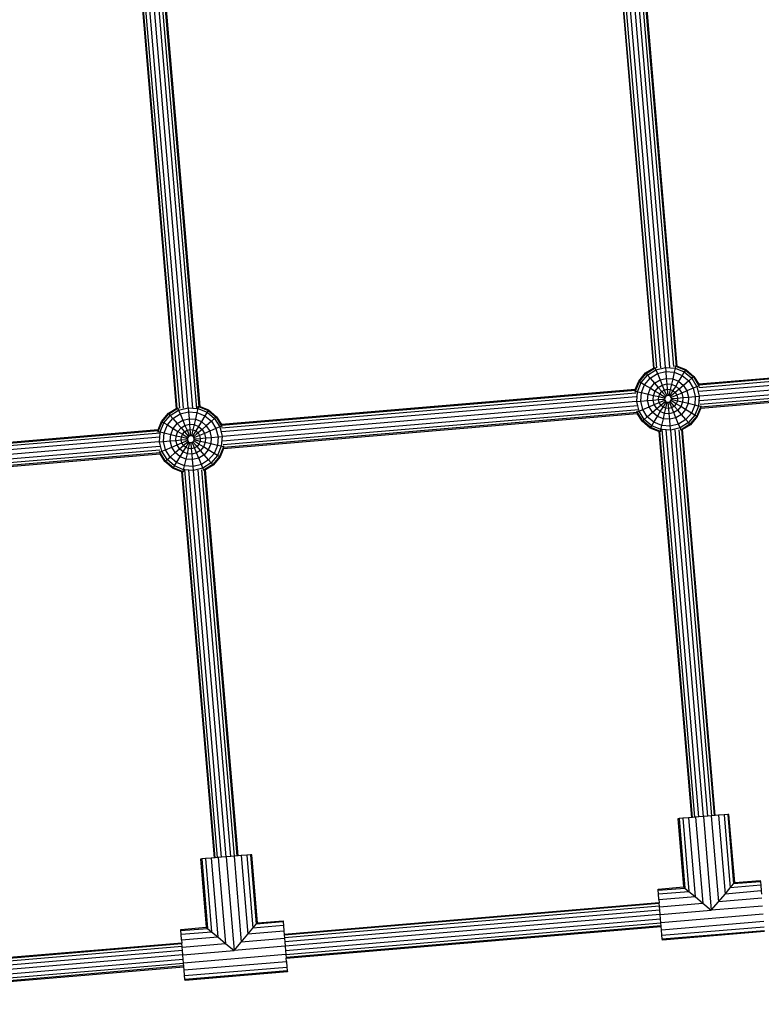
# Model space of a CAD drawing. Units: millimetres. Extents: x -4534 to 428688, y -3372 to 5967.
# Drawn here: x -1506 to -1072, y 1709 to 2284 of the extents above; entities that cross this region are included whole.
import ezdxf

# ---------------------------------------------------------------- set-up
doc = ezdxf.new("R2010")
doc.units = ezdxf.units.MM

# ---------------------------------------------------------------- blocks, each defined once
blk = doc.blocks.new('WP-K42')
for p, q in [((-1157.66, 2342.31), (-1135.5, 2080.45)), ((-1134.97, 2080.47), (-1157.13, 2342.38)), ((-1133.45, 2080.54), (-1155.71, 2343.53)), ((-1131.18, 2080.61), (-1153.42, 2343.36)), ((-1128.52, 2081.09), (-1150.69, 2342.85)), ((-1125.84, 2081.06), (-1148.04, 2343.33)), ((-1123.58, 2081.37), (-1145.76, 2343.4)), ((-1122.08, 2081.56), (-1144.25, 2343.47)), ((-1121.55, 2081.63), (-1143.71, 2343.49)), ((-1412.43, 2056.99), (-1434.67, 2319.97)), ((-1410.16, 2057.06), (-1432.38, 2319.81)), ((-1407.53, 2057.54), (-1429.65, 2319.3)), ((-1404.78, 2057.02), (-1427, 2319.78)), ((-1402.49, 2056.86), (-1424.73, 2319.85)), ((-1401.06, 2058), (-1423.21, 2319.92)), ((-1400.53, 2058.07), (-1422.68, 2319.94)), ((-1436.63, 2318.76), (-1414.48, 2056.91)), ((-1413.95, 2056.93), (-1436.1, 2318.83)), ((-847.14, 2093.15), (-1109.01, 2071.04)), ((-847.07, 2092.62), (-1108.99, 2070.51)), ((-846.88, 2091.12), (-1108.92, 2068.99)), ((-846.58, 2088.86), (-1108.85, 2066.72)), ((-845.64, 2083.56), (-1108.4, 2061.38)), ((-846.61, 2086.17), (-1108.37, 2064.07)), ((-1144.07, 2072.86), (-1140.03, 2077.64)), ((-1140.03, 2077.64), (-1135.5, 2080.45)), ((-1140.03, 2077.64), (-1139.77, 2077.33)), ((-1139.77, 2077.33), (-1134.56, 2080.57)), ((-1138.95, 2076.38), (-1134.07, 2079.41)), ((-1134.59, 2080.64), (-1134.56, 2080.57)), ((-1134.56, 2080.57), (-1134.1, 2080.68)), ((-1134.56, 2080.57), (-1134.07, 2079.41)), ((-1134.07, 2079.41), (-1128.5, 2080.78)), ((-1134.07, 2079.41), (-1133.16, 2077.25)), ((-1133.16, 2077.25), (-1128.3, 2078.45)), ((-1128.52, 2081.09), (-1128.5, 2080.78)), ((-1128.5, 2080.78), (-1128.3, 2078.45)), ((-1128.5, 2080.78), (-1122.77, 2080.36)), ((-1128.3, 2078.45), (-1127.96, 2074.46)), ((-1128.3, 2078.45), (-1123.31, 2078.08)), ((-1123.31, 2078.08), (-1124.22, 2074.19)), ((-1122.77, 2080.36), (-1123.31, 2078.08)), ((-1123.31, 2078.08), (-1118.67, 2076.19)), ((-1122.97, 2081.62), (-1122.49, 2081.59)), ((-1122.49, 2081.59), (-1122.77, 2080.36)), ((-1122.77, 2080.36), (-1117.46, 2078.2)), ((-1122.47, 2081.66), (-1122.49, 2081.59)), ((-1122.49, 2081.59), (-1116.8, 2079.27)), ((-1121.55, 2081.63), (-1116.6, 2079.62)), ((-1117.46, 2078.2), (-1118.67, 2076.19)), ((-1116.8, 2079.27), (-1117.46, 2078.2)), ((-1117.46, 2078.2), (-1113.08, 2074.5)), ((-1116.6, 2079.62), (-1116.8, 2079.27)), ((-1116.8, 2079.27), (-1112.12, 2075.32)), ((-1116.6, 2079.62), (-1111.82, 2075.58)), ((-845.09, 2081.33), (-1108.09, 2059.13)), ((-845.98, 2079.73), (-1107.9, 2057.62)), ((-1107.83, 2057.09), (-845.97, 2079.2)), ((-1146.08, 2067.91), (-1144.07, 2072.86)), ((-1146.04, 2066.97), (-1143.72, 2072.65)), ((-1144.81, 2066.68), (-1142.65, 2072)), ((-1144.07, 2072.86), (-1143.72, 2072.65)), ((-1143.72, 2072.65), (-1139.77, 2077.33)), ((-1143.72, 2072.65), (-1142.65, 2072)), ((-1142.65, 2072), (-1138.95, 2076.38)), ((-1142.65, 2072), (-1140.64, 2070.79)), ((-1140.64, 2070.79), (-1137.42, 2074.61)), ((-1139.77, 2077.33), (-1138.95, 2076.38)), ((-1138.95, 2076.38), (-1137.42, 2074.61)), ((-1137.42, 2074.61), (-1133.16, 2077.25)), ((-1137.42, 2074.61), (-1134.8, 2071.58)), ((-1134.8, 2071.58), (-1131.61, 2073.56)), ((-1133.16, 2077.25), (-1131.61, 2073.56)), ((-1131.61, 2073.56), (-1127.96, 2074.46)), ((-1131.61, 2073.56), (-1130.34, 2070.54)), ((-1127.96, 2074.46), (-1127.69, 2071.19)), ((-1127.96, 2074.46), (-1124.22, 2074.19)), ((-1124.22, 2074.19), (-1124.97, 2070.99)), ((-1124.22, 2074.19), (-1120.74, 2072.77)), ((-1120.74, 2072.77), (-1122.44, 2069.96)), ((-1118.67, 2076.19), (-1120.74, 2072.77)), ((-1120.74, 2072.77), (-1117.87, 2070.35)), ((-1118.67, 2076.19), (-1114.85, 2072.97)), ((-1114.85, 2072.97), (-1117.87, 2070.35)), ((-1113.08, 2074.5), (-1114.85, 2072.97)), ((-1114.85, 2072.97), (-1112.21, 2068.71)), ((-1112.12, 2075.32), (-1113.08, 2074.5)), ((-1113.08, 2074.5), (-1110.05, 2069.62)), ((-1111.82, 2075.58), (-1112.12, 2075.32)), ((-1112.12, 2075.32), (-1108.89, 2070.11)), ((-1111.82, 2075.58), (-1109.01, 2071.04)), ((-1146.08, 2067.91), (-1388.01, 2047.49)), ((-1146.01, 2067.39), (-1387.99, 2046.96)), ((-1145.82, 2065.88), (-1387.93, 2045.44)), ((-1146.11, 2066.99), (-1146.04, 2066.97)), ((-1146.07, 2066.49), (-1146.04, 2066.97)), ((-1146.04, 2066.97), (-1144.81, 2066.68)), ((-1145.23, 2060.96), (-1144.81, 2066.68)), ((-1144.81, 2066.68), (-1142.53, 2066.15)), ((-1142.9, 2061.16), (-1142.53, 2066.15)), ((-1142.53, 2066.15), (-1140.64, 2070.79)), ((-1142.53, 2066.15), (-1138.64, 2065.24)), ((-1140.64, 2070.79), (-1137.22, 2068.72)), ((-1138.64, 2065.24), (-1137.22, 2068.72)), ((-1137.22, 2068.72), (-1134.8, 2071.58)), ((-1137.22, 2068.72), (-1134.42, 2067.02)), ((-1135.44, 2064.49), (-1134.42, 2067.02)), ((-1134.8, 2071.58), (-1132.66, 2069.1)), ((-1134.42, 2067.02), (-1132.66, 2069.1)), ((-1134.42, 2067.02), (-1131.75, 2065.4)), ((-1132.66, 2069.1), (-1130.34, 2070.54)), ((-1132.66, 2069.1), (-1130.62, 2066.74)), ((-1131.75, 2065.4), (-1130.62, 2066.74)), ((-1130.62, 2066.74), (-1129.13, 2067.66)), ((-1130.62, 2066.74), (-1129.93, 2065.95)), ((-1130.34, 2070.54), (-1127.69, 2071.19)), ((-1130.34, 2070.54), (-1129.13, 2067.66)), ((-1129.93, 2065.95), (-1129.95, 2066.19)), ((-1129.93, 2065.95), (-1128.27, 2064.02)), ((-1129.13, 2067.66), (-1127.43, 2068.08)), ((-1129.13, 2067.66), (-1127.73, 2064.34)), ((-1127.69, 2071.19), (-1127.43, 2068.08)), ((-1127.69, 2071.19), (-1124.97, 2070.99)), ((-1127.43, 2068.08), (-1127.12, 2064.5)), ((-1127.43, 2068.08), (-1125.68, 2067.96)), ((-1125.68, 2067.96), (-1126.5, 2064.45)), ((-1124.05, 2067.29), (-1125.91, 2064.22)), ((-1124.97, 2070.99), (-1125.68, 2067.96)), ((-1125.68, 2067.96), (-1124.05, 2067.29)), ((-1122.72, 2066.17), (-1125.44, 2063.82)), ((-1124.97, 2070.99), (-1122.44, 2069.96)), ((-1122.44, 2069.96), (-1124.05, 2067.29)), ((-1124.05, 2067.29), (-1122.72, 2066.17)), ((-1120.36, 2068.21), (-1122.72, 2066.17)), ((-1122.72, 2066.17), (-1121.79, 2064.68)), ((-1122.44, 2069.96), (-1120.36, 2068.21)), ((-1118.92, 2065.89), (-1121.79, 2064.68)), ((-1117.87, 2070.35), (-1120.36, 2068.21)), ((-1120.36, 2068.21), (-1118.92, 2065.89)), ((-1115.89, 2067.16), (-1118.92, 2065.89)), ((-1118.92, 2065.89), (-1118.27, 2063.24)), ((-1117.87, 2070.35), (-1115.89, 2067.16)), ((-1112.21, 2068.71), (-1115.89, 2067.16)), ((-1115.89, 2067.16), (-1115, 2063.51)), ((-1110.05, 2069.62), (-1112.21, 2068.71)), ((-1112.21, 2068.71), (-1111.01, 2063.85)), ((-1108.89, 2070.11), (-1110.05, 2069.62)), ((-1110.05, 2069.62), (-1108.68, 2064.05)), ((-1108.82, 2070.14), (-1108.89, 2070.11)), ((-1108.89, 2070.11), (-1108.78, 2069.64)), ((-1145.51, 2063.63), (-1387.85, 2043.17)), ((-1145.54, 2060.93), (-1387.37, 2040.52)), ((-1145.54, 2060.93), (-1145.23, 2060.96)), ((-1145.23, 2060.96), (-1142.9, 2061.16)), ((-1144.58, 2058.33), (-1145.23, 2060.96)), ((-1142.9, 2061.16), (-1138.91, 2061.49)), ((-1141.7, 2056.3), (-1142.9, 2061.16)), ((-1138.91, 2061.49), (-1138.64, 2065.24)), ((-1138.91, 2061.49), (-1135.64, 2061.77)), ((-1138.01, 2057.85), (-1138.91, 2061.49)), ((-1138.64, 2065.24), (-1135.44, 2064.49)), ((-1135.64, 2061.77), (-1135.44, 2064.49)), ((-1135.64, 2061.77), (-1132.53, 2062.03)), ((-1134.99, 2059.12), (-1135.64, 2061.77)), ((-1135.44, 2064.49), (-1132.41, 2063.78)), ((-1134.99, 2059.12), (-1132.12, 2060.33)), ((-1132.53, 2062.03), (-1132.41, 2063.78)), ((-1132.53, 2062.03), (-1128.95, 2062.34)), ((-1132.12, 2060.33), (-1132.53, 2062.03)), ((-1132.41, 2063.78), (-1131.75, 2065.4)), ((-1132.41, 2063.78), (-1128.9, 2062.96)), ((-1132.12, 2060.33), (-1128.8, 2061.73)), ((-1131.19, 2058.84), (-1132.12, 2060.33)), ((-1131.75, 2065.4), (-1128.67, 2063.54)), ((-1131.19, 2058.84), (-1128.47, 2061.19)), ((-1129.85, 2057.71), (-1127.99, 2060.79)), ((-1128.9, 2062.96), (-1128.95, 2062.34)), ((-1128.95, 2062.34), (-1128.8, 2061.73)), ((-1128.67, 2063.54), (-1128.9, 2062.96)), ((-1128.8, 2061.73), (-1128.47, 2061.19)), ((-1128.27, 2064.02), (-1128.67, 2063.54)), ((-1128.47, 2061.19), (-1127.99, 2060.79)), ((-1127.73, 2064.34), (-1128.27, 2064.02)), ((-1128.23, 2057.05), (-1127.41, 2060.56)), ((-1127.99, 2060.79), (-1127.41, 2060.56)), ((-1127.12, 2064.5), (-1127.73, 2064.34)), ((-1127.41, 2060.56), (-1126.79, 2060.51)), ((-1126.5, 2064.45), (-1127.12, 2064.5)), ((-1126.79, 2060.51), (-1126.18, 2060.66)), ((-1126.48, 2056.92), (-1126.79, 2060.51)), ((-1125.91, 2064.22), (-1126.5, 2064.45)), ((-1126.18, 2060.66), (-1125.64, 2060.99)), ((-1124.78, 2057.34), (-1126.18, 2060.66)), ((-1125.44, 2063.82), (-1125.91, 2064.22)), ((-1125.64, 2060.99), (-1125.24, 2061.46)), ((-1123.29, 2058.27), (-1125.64, 2060.99)), ((-1125.11, 2063.28), (-1125.44, 2063.82)), ((-1125.24, 2061.46), (-1125.01, 2062.05)), ((-1122.16, 2059.6), (-1125.24, 2061.46)), ((-1121.79, 2064.68), (-1125.11, 2063.28)), ((-1124.96, 2062.67), (-1125.11, 2063.28)), ((-1125.01, 2062.05), (-1124.96, 2062.67)), ((-1121.5, 2061.23), (-1125.01, 2062.05)), ((-1124.96, 2062.67), (-1121.37, 2062.97)), ((-1121.5, 2061.23), (-1122.16, 2059.6)), ((-1121.79, 2064.68), (-1121.37, 2062.97)), ((-1121.37, 2062.97), (-1121.5, 2061.23)), ((-1118.46, 2060.52), (-1121.5, 2061.23)), ((-1121.37, 2062.97), (-1118.27, 2063.24)), ((-1118.46, 2060.52), (-1119.49, 2057.99)), ((-1118.27, 2063.24), (-1118.46, 2060.52)), ((-1115.27, 2059.77), (-1118.46, 2060.52)), ((-1118.27, 2063.24), (-1115, 2063.51)), ((-1115, 2063.51), (-1115.27, 2059.77)), ((-1115, 2063.51), (-1111.01, 2063.85)), ((-1111.01, 2063.85), (-1111.38, 2058.86)), ((-1111.01, 2063.85), (-1108.68, 2064.05)), ((-1108.68, 2064.05), (-1109.1, 2058.32)), ((-1108.68, 2064.05), (-1108.37, 2064.07)), ((-1419.04, 2054.08), (-1414.48, 2056.91)), ((-1418.78, 2053.78), (-1413.56, 2057.01)), ((-1417.96, 2052.83), (-1413.08, 2055.85)), ((-1413.59, 2057.08), (-1413.56, 2057.01)), ((-1413.56, 2057.01), (-1413.08, 2057.13)), ((-1413.56, 2057.01), (-1413.08, 2055.85)), ((-1413.08, 2055.85), (-1407.49, 2057.22)), ((-1413.08, 2055.85), (-1412.17, 2053.7)), ((-1412.17, 2053.7), (-1407.31, 2054.89)), ((-1407.53, 2057.54), (-1407.49, 2057.22)), ((-1407.49, 2057.22), (-1407.31, 2054.89)), ((-1407.49, 2057.22), (-1404.78, 2057.02)), ((-1407.31, 2054.89), (-1406.97, 2050.91)), ((-1407.31, 2054.89), (-1402.32, 2054.53)), ((-1404.78, 2057.02), (-1402.49, 2056.86)), ((-1402.32, 2054.53), (-1403.23, 2050.63)), ((-1402.49, 2056.86), (-1401.78, 2056.81)), ((-1401.78, 2056.81), (-1402.32, 2054.53)), ((-1402.32, 2054.53), (-1397.68, 2052.64)), ((-1401.95, 2058.07), (-1401.49, 2058.03)), ((-1401.49, 2058.03), (-1401.78, 2056.81)), ((-1401.78, 2056.81), (-1396.46, 2054.64)), ((-1401.46, 2058.1), (-1401.49, 2058.03)), ((-1401.49, 2058.03), (-1395.81, 2055.72)), ((-1400.53, 2058.07), (-1395.6, 2056.06)), ((-1396.46, 2054.64), (-1397.68, 2052.64)), ((-1395.81, 2055.72), (-1396.46, 2054.64)), ((-1396.46, 2054.64), (-1392.08, 2050.94)), ((-1395.6, 2056.06), (-1395.81, 2055.72)), ((-1395.81, 2055.72), (-1391.13, 2051.77)), ((-1395.6, 2056.06), (-1390.83, 2052.03)), ((-1144.58, 2058.33), (-1387.4, 2037.83)), ((-1144.03, 2056.09), (-1387.1, 2035.57)), ((-1144.78, 2054.51), (-1386.91, 2034.07)), ((-1145.02, 2054.9), (-1145.13, 2055.36)), ((-1145.08, 2054.87), (-1145.02, 2054.9)), ((-1145.02, 2054.9), (-1143.86, 2055.39)), ((-1144.78, 2054.51), (-1145.02, 2054.9)), ((-1144.46, 2054), (-1144.78, 2054.51)), ((-1144.03, 2056.09), (-1144.58, 2058.33)), ((-1143.86, 2055.39), (-1144.03, 2056.09)), ((-1143.86, 2055.39), (-1141.7, 2056.3)), ((-1140.83, 2050.51), (-1143.86, 2055.39)), ((-1141.7, 2056.3), (-1138.01, 2057.85)), ((-1139.06, 2052.04), (-1141.7, 2056.3)), ((-1139.06, 2052.04), (-1136.03, 2054.66)), ((-1138.01, 2057.85), (-1134.99, 2059.12)), ((-1136.03, 2054.66), (-1138.01, 2057.85)), ((-1136.03, 2054.66), (-1133.55, 2056.8)), ((-1133.17, 2052.24), (-1136.03, 2054.66)), ((-1133.55, 2056.8), (-1134.99, 2059.12)), ((-1133.55, 2056.8), (-1131.19, 2058.84)), ((-1131.47, 2055.04), (-1133.55, 2056.8)), ((-1133.17, 2052.24), (-1131.47, 2055.04)), ((-1131.47, 2055.04), (-1129.85, 2057.71)), ((-1128.94, 2054.01), (-1131.47, 2055.04)), ((-1129.85, 2057.71), (-1131.19, 2058.84)), ((-1128.23, 2057.05), (-1129.85, 2057.71)), ((-1128.94, 2054.01), (-1128.23, 2057.05)), ((-1126.48, 2056.92), (-1128.23, 2057.05)), ((-1124.78, 2057.34), (-1126.48, 2056.92)), ((-1126.22, 2053.81), (-1126.48, 2056.92)), ((-1123.57, 2054.47), (-1126.22, 2053.81)), ((-1123.29, 2058.27), (-1124.78, 2057.34)), ((-1123.57, 2054.47), (-1124.78, 2057.34)), ((-1121.25, 2055.91), (-1123.57, 2054.47)), ((-1122.3, 2051.44), (-1123.57, 2054.47)), ((-1122.16, 2059.6), (-1123.29, 2058.27)), ((-1121.25, 2055.91), (-1123.29, 2058.27)), ((-1119.49, 2057.99), (-1122.16, 2059.6)), ((-1119.49, 2057.99), (-1121.25, 2055.91)), ((-1119.11, 2053.42), (-1121.25, 2055.91)), ((-1116.69, 2056.29), (-1119.49, 2057.99)), ((-1116.69, 2056.29), (-1119.11, 2053.42)), ((-1115.27, 2059.77), (-1116.69, 2056.29)), ((-1113.26, 2054.22), (-1116.69, 2056.29)), ((-1111.38, 2058.86), (-1115.27, 2059.77)), ((-1111.38, 2058.86), (-1113.26, 2054.22)), ((-1109.1, 2058.32), (-1111.38, 2058.86)), ((-1109.1, 2058.32), (-1111.26, 2053.01)), ((-1107.87, 2058.04), (-1110.18, 2052.35)), ((-1107.83, 2057.09), (-1109.84, 2052.15)), ((-1107.87, 2058.04), (-1109.1, 2058.32)), ((-1107.84, 2058.51), (-1107.87, 2058.04)), ((-1107.8, 2058.02), (-1107.87, 2058.04)), ((-1425.09, 2044.36), (-1423.07, 2049.31)), ((-1425.04, 2043.42), (-1422.73, 2049.1)), ((-1423.07, 2049.31), (-1419.04, 2054.08)), ((-1423.07, 2049.31), (-1422.73, 2049.1)), ((-1422.73, 2049.1), (-1418.78, 2053.78)), ((-1422.73, 2049.1), (-1421.65, 2048.45)), ((-1421.65, 2048.45), (-1417.96, 2052.83)), ((-1419.65, 2047.24), (-1416.43, 2051.06)), ((-1419.04, 2054.08), (-1418.78, 2053.78)), ((-1418.78, 2053.78), (-1417.96, 2052.83)), ((-1417.96, 2052.83), (-1416.43, 2051.06)), ((-1416.43, 2051.06), (-1412.17, 2053.7)), ((-1416.43, 2051.06), (-1413.81, 2048.03)), ((-1413.81, 2048.03), (-1410.62, 2050.01)), ((-1412.17, 2053.7), (-1410.62, 2050.01)), ((-1410.62, 2050.01), (-1406.97, 2050.91)), ((-1410.62, 2050.01), (-1409.34, 2046.99)), ((-1406.97, 2050.91), (-1406.7, 2047.64)), ((-1406.97, 2050.91), (-1403.23, 2050.63)), ((-1403.23, 2050.63), (-1403.97, 2047.44)), ((-1403.23, 2050.63), (-1399.75, 2049.22)), ((-1399.75, 2049.22), (-1401.45, 2046.41)), ((-1397.68, 2052.64), (-1399.75, 2049.22)), ((-1399.75, 2049.22), (-1396.88, 2046.8)), ((-1397.68, 2052.64), (-1393.86, 2049.41)), ((-1393.86, 2049.41), (-1396.88, 2046.8)), ((-1392.08, 2050.94), (-1393.86, 2049.41)), ((-1393.86, 2049.41), (-1391.22, 2045.16)), ((-1391.13, 2051.77), (-1392.08, 2050.94)), ((-1392.08, 2050.94), (-1389.06, 2046.06)), ((-1390.83, 2052.03), (-1391.13, 2051.77)), ((-1391.13, 2051.77), (-1387.9, 2046.55)), ((-1390.83, 2052.03), (-1388.01, 2047.49)), ((-1386.84, 2033.54), (-1144.9, 2053.96)), ((-1144.9, 2053.96), (-1144.46, 2054)), ((-1142.09, 2049.42), (-1144.9, 2053.96)), ((-1141.78, 2049.69), (-1144.46, 2054)), ((-1142.09, 2049.42), (-1141.78, 2049.69)), ((-1137.31, 2045.39), (-1142.09, 2049.42)), ((-1141.78, 2049.69), (-1140.83, 2050.51)), ((-1137.1, 2045.73), (-1141.78, 2049.69)), ((-1140.83, 2050.51), (-1139.06, 2052.04)), ((-1136.45, 2046.81), (-1140.83, 2050.51)), ((-1135.24, 2048.81), (-1139.06, 2052.04)), ((-1136.45, 2046.81), (-1135.24, 2048.81)), ((-1135.24, 2048.81), (-1133.17, 2052.24)), ((-1130.6, 2046.93), (-1135.24, 2048.81)), ((-1129.69, 2050.82), (-1133.17, 2052.24)), ((-1130.6, 2046.93), (-1129.69, 2050.82)), ((-1129.69, 2050.82), (-1128.94, 2054.01)), ((-1125.94, 2050.55), (-1129.69, 2050.82)), ((-1126.22, 2053.81), (-1128.94, 2054.01)), ((-1125.94, 2050.55), (-1126.22, 2053.81)), ((-1122.3, 2051.44), (-1125.94, 2050.55)), ((-1125.61, 2046.56), (-1125.94, 2050.55)), ((-1119.11, 2053.42), (-1122.3, 2051.44)), ((-1120.75, 2047.76), (-1122.3, 2051.44)), ((-1116.49, 2050.4), (-1120.75, 2047.76)), ((-1114.96, 2048.63), (-1119.84, 2045.6)), ((-1116.49, 2050.4), (-1119.11, 2053.42)), ((-1113.26, 2054.22), (-1116.49, 2050.4)), ((-1114.96, 2048.63), (-1116.49, 2050.4)), ((-1111.26, 2053.01), (-1114.96, 2048.63)), ((-1114.14, 2047.67), (-1114.96, 2048.63)), ((-1110.18, 2052.35), (-1114.14, 2047.67)), ((-1109.84, 2052.15), (-1113.87, 2047.37)), ((-1111.26, 2053.01), (-1113.26, 2054.22)), ((-1110.18, 2052.35), (-1111.26, 2053.01)), ((-1109.84, 2052.15), (-1110.18, 2052.35)), ((-1425.09, 2044.36), (-1695.59, 2021.52)), ((-1425.02, 2043.83), (-1695.55, 2020.99)), ((-1425.12, 2043.43), (-1425.04, 2043.42)), ((-1425.08, 2042.94), (-1425.04, 2043.42)), ((-1425.04, 2043.42), (-1423.82, 2043.13)), ((-1423.87, 2042.4), (-1423.82, 2043.13)), ((-1423.82, 2043.13), (-1421.65, 2048.45)), ((-1423.82, 2043.13), (-1421.54, 2042.6)), ((-1421.65, 2048.45), (-1419.65, 2047.24)), ((-1421.54, 2042.6), (-1419.65, 2047.24)), ((-1419.65, 2047.24), (-1416.23, 2045.16)), ((-1417.65, 2041.68), (-1416.23, 2045.16)), ((-1416.23, 2045.16), (-1413.81, 2048.03)), ((-1416.23, 2045.16), (-1413.42, 2043.46)), ((-1414.45, 2040.94), (-1413.42, 2043.46)), ((-1413.81, 2048.03), (-1411.66, 2045.55)), ((-1413.42, 2043.46), (-1411.66, 2045.55)), ((-1413.42, 2043.46), (-1410.75, 2041.85)), ((-1411.66, 2045.55), (-1409.34, 2046.99)), ((-1411.66, 2045.55), (-1409.62, 2043.19)), ((-1410.75, 2041.85), (-1409.62, 2043.19)), ((-1409.62, 2043.19), (-1408.13, 2044.11)), ((-1409.62, 2043.19), (-1407.27, 2040.46)), ((-1409.34, 2046.99), (-1406.7, 2047.64)), ((-1409.34, 2046.99), (-1408.13, 2044.11)), ((-1408.13, 2044.11), (-1406.43, 2044.53)), ((-1408.13, 2044.11), (-1406.74, 2040.79)), ((-1406.7, 2047.64), (-1406.43, 2044.53)), ((-1406.7, 2047.64), (-1403.97, 2047.44)), ((-1406.43, 2044.53), (-1406.13, 2040.94)), ((-1406.43, 2044.53), (-1404.69, 2044.4)), ((-1404.69, 2044.4), (-1405.5, 2040.89)), ((-1403.06, 2043.74), (-1404.92, 2040.66)), ((-1403.97, 2047.44), (-1404.69, 2044.4)), ((-1404.69, 2044.4), (-1403.06, 2043.74)), ((-1403.97, 2047.44), (-1401.45, 2046.41)), ((-1401.45, 2046.41), (-1403.06, 2043.74)), ((-1403.06, 2043.74), (-1401.72, 2042.61)), ((-1399.36, 2044.65), (-1401.72, 2042.61)), ((-1401.45, 2046.41), (-1399.36, 2044.65)), ((-1396.88, 2046.8), (-1399.36, 2044.65)), ((-1399.36, 2044.65), (-1397.93, 2042.33)), ((-1394.9, 2043.6), (-1397.93, 2042.33)), ((-1396.88, 2046.8), (-1394.9, 2043.6)), ((-1391.22, 2045.16), (-1394.9, 2043.6)), ((-1394.9, 2043.6), (-1394, 2039.96)), ((-1389.06, 2046.06), (-1391.22, 2045.16)), ((-1391.22, 2045.16), (-1390.02, 2040.3)), ((-1387.9, 2046.55), (-1389.06, 2046.06)), ((-1389.06, 2046.06), (-1387.69, 2040.49)), ((-1387.83, 2046.58), (-1387.9, 2046.55)), ((-1387.9, 2046.55), (-1387.78, 2046.09)), ((-1137.31, 2045.39), (-1137.1, 2045.73)), ((-1132.36, 2043.38), (-1137.31, 2045.39)), ((-1137.1, 2045.73), (-1136.45, 2046.81)), ((-1131.42, 2043.42), (-1137.1, 2045.73)), ((-1131.13, 2044.65), (-1136.45, 2046.81)), ((-1132.36, 2043.38), (-1113.27, 1817.79)), ((-1112.73, 1817.83), (-1131.83, 2043.45)), ((-1131.44, 2043.35), (-1131.42, 2043.42)), ((-1131.42, 2043.42), (-1131.13, 2044.65)), ((-1130.94, 2043.39), (-1131.42, 2043.42)), ((-1131.13, 2044.65), (-1130.6, 2046.93)), ((-1130.41, 2044.59), (-1131.13, 2044.65)), ((-1125.61, 2046.56), (-1130.6, 2046.93)), ((-1111.22, 1817.96), (-1130.41, 2044.59)), ((-1128.11, 2044.43), (-1130.41, 2044.59)), ((-1108.96, 1818.15), (-1128.11, 2044.43)), ((-1125.41, 2044.23), (-1128.11, 2044.43)), ((-1120.75, 2047.76), (-1125.61, 2046.56)), ((-1125.41, 2044.23), (-1125.61, 2046.56)), ((-1119.84, 2045.6), (-1125.41, 2044.23)), ((-1125.38, 2043.92), (-1125.41, 2044.23)), ((-1106.29, 1818.38), (-1125.38, 2043.92)), ((-1103.62, 1818.6), (-1122.73, 2044.4)), ((-1119.84, 2045.6), (-1120.75, 2047.76)), ((-1101.36, 1818.79), (-1120.46, 2044.47)), ((-1119.35, 2044.44), (-1119.84, 2045.6)), ((-1119.35, 2044.44), (-1119.81, 2044.33)), ((-1114.14, 2047.67), (-1119.35, 2044.44)), ((-1119.32, 2044.37), (-1119.35, 2044.44)), ((-1099.85, 1818.92), (-1118.94, 2044.54)), ((-1113.87, 2047.37), (-1118.41, 2044.56)), ((-1099.32, 1818.97), (-1118.41, 2044.56)), ((-1113.87, 2047.37), (-1114.14, 2047.67)), ((-1423.87, 2042.4), (-1695.42, 2019.48)), ((-1424.04, 2040.11), (-1695.23, 2017.22)), ((-1424.55, 2037.38), (-1695, 2014.56)), ((-1424.55, 2037.38), (-1424.24, 2037.41)), ((-1424.24, 2037.41), (-1424.04, 2040.11)), ((-1424.24, 2037.41), (-1421.91, 2037.6)), ((-1422.86, 2031.84), (-1424.24, 2037.41)), ((-1424.04, 2040.11), (-1423.87, 2042.4)), ((-1421.91, 2037.6), (-1421.54, 2042.6)), ((-1421.91, 2037.6), (-1417.92, 2037.94)), ((-1420.71, 2032.74), (-1421.91, 2037.6)), ((-1421.54, 2042.6), (-1417.65, 2041.68)), ((-1417.92, 2037.94), (-1417.65, 2041.68)), ((-1417.92, 2037.94), (-1414.65, 2038.22)), ((-1417.02, 2034.29), (-1417.92, 2037.94)), ((-1417.65, 2041.68), (-1414.45, 2040.94)), ((-1414.65, 2038.22), (-1414.45, 2040.94)), ((-1414.65, 2038.22), (-1411.54, 2038.48)), ((-1414, 2035.57), (-1414.65, 2038.22)), ((-1414.45, 2040.94), (-1411.41, 2040.23)), ((-1411.54, 2038.48), (-1411.41, 2040.23)), ((-1411.54, 2038.48), (-1407.95, 2038.78)), ((-1411.12, 2036.78), (-1411.54, 2038.48)), ((-1411.41, 2040.23), (-1410.75, 2041.85)), ((-1411.41, 2040.23), (-1407.91, 2039.41)), ((-1411.12, 2036.78), (-1407.8, 2038.17)), ((-1410.75, 2041.85), (-1407.68, 2039.99)), ((-1409.41, 2035.97), (-1407.48, 2037.64)), ((-1408.86, 2034.16), (-1407, 2037.24)), ((-1407.91, 2039.41), (-1407.95, 2038.78)), ((-1407.95, 2038.78), (-1407.8, 2038.17)), ((-1407.68, 2039.99), (-1407.91, 2039.41)), ((-1407.8, 2038.17), (-1407.48, 2037.64)), ((-1407.27, 2040.46), (-1407.68, 2039.99)), ((-1407.48, 2037.64), (-1407, 2037.24)), ((-1406.74, 2040.79), (-1407.27, 2040.46)), ((-1407, 2037.24), (-1406.42, 2037)), ((-1406.13, 2040.94), (-1406.74, 2040.79)), ((-1405.5, 2040.89), (-1406.13, 2040.94)), ((-1405.79, 2036.96), (-1405.18, 2037.11)), ((-1404.92, 2040.66), (-1405.5, 2040.89)), ((-1405.18, 2037.11), (-1404.65, 2037.43)), ((-1403.79, 2033.79), (-1405.18, 2037.11)), ((-1404.45, 2040.26), (-1404.92, 2040.66)), ((-1404.65, 2037.43), (-1404.25, 2037.91)), ((-1402.96, 2035.47), (-1404.65, 2037.43)), ((-1402.52, 2041.93), (-1404.45, 2040.26)), ((-1404.12, 2039.73), (-1404.45, 2040.26)), ((-1404.25, 2037.91), (-1404.02, 2038.49)), ((-1401.17, 2036.05), (-1404.25, 2037.91)), ((-1400.8, 2041.12), (-1404.12, 2039.73)), ((-1403.97, 2039.12), (-1404.12, 2039.73)), ((-1404.02, 2038.49), (-1403.97, 2039.12)), ((-1400.51, 2037.67), (-1404.02, 2038.49)), ((-1403.97, 2039.12), (-1400.38, 2039.42)), ((-1401.72, 2042.61), (-1402.52, 2041.93)), ((-1402.27, 2041.95), (-1402.52, 2041.93)), ((-1401.72, 2042.61), (-1400.8, 2041.12)), ((-1400.51, 2037.67), (-1401.17, 2036.05)), ((-1397.93, 2042.33), (-1400.8, 2041.12)), ((-1400.8, 2041.12), (-1400.38, 2039.42)), ((-1400.38, 2039.42), (-1400.51, 2037.67)), ((-1397.47, 2036.96), (-1400.51, 2037.67)), ((-1400.38, 2039.42), (-1397.27, 2039.68)), ((-1397.93, 2042.33), (-1397.27, 2039.68)), ((-1397.27, 2039.68), (-1397.47, 2036.96)), ((-1397.27, 2039.68), (-1394, 2039.96)), ((-1394, 2039.96), (-1394.28, 2036.21)), ((-1394, 2039.96), (-1390.02, 2040.3)), ((-1390.02, 2040.3), (-1390.38, 2035.3)), ((-1390.02, 2040.3), (-1387.69, 2040.49)), ((-1387.69, 2040.49), (-1388.11, 2034.77)), ((-1387.69, 2040.49), (-1387.37, 2040.52)), ((-1424.07, 2034.73), (-1694.77, 2011.88)), ((-1424, 2032.46), (-1694.58, 2009.62)), ((-1424.03, 2031.35), (-1424.14, 2031.81)), ((-1424.03, 2031.35), (-1422.86, 2031.84)), ((-1422.86, 2031.84), (-1420.71, 2032.74)), ((-1419.84, 2026.96), (-1422.86, 2031.84)), ((-1420.71, 2032.74), (-1417.02, 2034.29)), ((-1418.07, 2028.49), (-1420.71, 2032.74)), ((-1417.02, 2034.29), (-1414, 2035.57)), ((-1415.04, 2031.1), (-1417.02, 2034.29)), ((-1415.04, 2031.1), (-1412.56, 2033.25)), ((-1414, 2035.57), (-1411.12, 2036.78)), ((-1412.56, 2033.25), (-1414, 2035.57)), ((-1412.56, 2033.25), (-1410.2, 2035.29)), ((-1410.48, 2031.49), (-1412.56, 2033.25)), ((-1412.18, 2028.68), (-1410.48, 2031.49)), ((-1410.2, 2035.29), (-1411.12, 2036.78)), ((-1410.48, 2031.49), (-1408.86, 2034.16)), ((-1407.95, 2030.46), (-1410.48, 2031.49)), ((-1410.2, 2035.29), (-1409.41, 2035.97)), ((-1408.86, 2034.16), (-1410.2, 2035.29)), ((-1409.41, 2035.97), (-1409.65, 2035.95)), ((-1407.24, 2033.5), (-1408.86, 2034.16)), ((-1407.95, 2030.46), (-1407.24, 2033.5)), ((-1407.24, 2033.5), (-1406.42, 2037)), ((-1405.49, 2033.37), (-1407.24, 2033.5)), ((-1406.42, 2037), (-1405.79, 2036.96)), ((-1405.49, 2033.37), (-1405.79, 2036.96)), ((-1403.79, 2033.79), (-1405.49, 2033.37)), ((-1405.23, 2030.26), (-1405.49, 2033.37)), ((-1402.3, 2034.71), (-1403.79, 2033.79)), ((-1402.58, 2030.91), (-1403.79, 2033.79)), ((-1402.94, 2035.24), (-1402.96, 2035.47)), ((-1402.3, 2034.71), (-1402.96, 2035.47)), ((-1400.26, 2032.35), (-1402.58, 2030.91)), ((-1401.17, 2036.05), (-1402.3, 2034.71)), ((-1400.26, 2032.35), (-1402.3, 2034.71)), ((-1398.5, 2034.43), (-1401.17, 2036.05)), ((-1398.5, 2034.43), (-1400.26, 2032.35)), ((-1398.11, 2029.87), (-1400.26, 2032.35)), ((-1397.47, 2036.96), (-1398.5, 2034.43)), ((-1395.69, 2032.73), (-1398.5, 2034.43)), ((-1395.69, 2032.73), (-1398.11, 2029.87)), ((-1394.28, 2036.21), (-1397.47, 2036.96)), ((-1394.28, 2036.21), (-1395.69, 2032.73)), ((-1392.27, 2030.66), (-1395.69, 2032.73)), ((-1390.38, 2035.3), (-1394.28, 2036.21)), ((-1390.38, 2035.3), (-1392.27, 2030.66)), ((-1388.11, 2034.77), (-1390.38, 2035.3)), ((-1388.11, 2034.77), (-1390.27, 2029.45)), ((-1386.88, 2034.48), (-1389.19, 2028.8)), ((-1386.84, 2033.54), (-1388.85, 2028.59)), ((-1386.88, 2034.48), (-1388.11, 2034.77)), ((-1386.84, 2034.96), (-1386.88, 2034.48)), ((-1386.81, 2034.47), (-1386.88, 2034.48)), ((-1423.93, 2030.94), (-1694.45, 2008.1)), ((-1694.41, 2007.57), (-1423.91, 2030.41)), ((-1424.09, 2031.32), (-1424.03, 2031.35)), ((-1420.79, 2026.13), (-1424.03, 2031.35)), ((-1421.1, 2025.87), (-1423.91, 2030.41)), ((-1421.1, 2025.87), (-1420.79, 2026.13)), ((-1416.32, 2021.84), (-1421.1, 2025.87)), ((-1420.79, 2026.13), (-1419.84, 2026.96)), ((-1416.11, 2022.18), (-1420.79, 2026.13)), ((-1419.84, 2026.96), (-1418.07, 2028.49)), ((-1415.46, 2023.26), (-1419.84, 2026.96)), ((-1418.07, 2028.49), (-1415.04, 2031.1)), ((-1414.25, 2025.26), (-1418.07, 2028.49)), ((-1412.18, 2028.68), (-1415.04, 2031.1)), ((-1414.25, 2025.26), (-1412.18, 2028.68)), ((-1408.7, 2027.27), (-1412.18, 2028.68)), ((-1409.61, 2023.37), (-1408.7, 2027.27)), ((-1408.7, 2027.27), (-1407.95, 2030.46)), ((-1404.95, 2026.99), (-1408.7, 2027.27)), ((-1405.23, 2030.26), (-1407.95, 2030.46)), ((-1402.58, 2030.91), (-1405.23, 2030.26)), ((-1404.95, 2026.99), (-1405.23, 2030.26)), ((-1401.31, 2027.89), (-1404.95, 2026.99)), ((-1404.62, 2023.01), (-1404.95, 2026.99)), ((-1401.31, 2027.89), (-1402.58, 2030.91)), ((-1398.11, 2029.87), (-1401.31, 2027.89)), ((-1399.76, 2024.2), (-1401.31, 2027.89)), ((-1395.5, 2026.84), (-1399.76, 2024.2)), ((-1395.5, 2026.84), (-1398.11, 2029.87)), ((-1392.27, 2030.66), (-1395.5, 2026.84)), ((-1393.97, 2025.07), (-1395.5, 2026.84)), ((-1390.27, 2029.45), (-1393.97, 2025.07)), ((-1389.19, 2028.8), (-1393.14, 2024.12)), ((-1388.85, 2028.59), (-1392.88, 2023.82)), ((-1390.27, 2029.45), (-1392.27, 2030.66)), ((-1389.19, 2028.8), (-1390.27, 2029.45)), ((-1388.85, 2028.59), (-1389.19, 2028.8)), ((-1416.32, 2021.84), (-1416.11, 2022.18)), ((-1411.35, 2019.81), (-1416.32, 2021.84)), ((-1416.11, 2022.18), (-1415.46, 2023.26)), ((-1410.43, 2019.87), (-1416.11, 2022.18)), ((-1415.46, 2023.26), (-1414.25, 2025.26)), ((-1410.14, 2021.09), (-1415.46, 2023.26)), ((-1409.61, 2023.37), (-1414.25, 2025.26)), ((-1391.74, 1794.28), (-1410.82, 2019.88)), ((-1410.43, 2019.87), (-1410.14, 2021.09)), ((-1409.93, 2019.83), (-1410.43, 2019.87)), ((-1410.43, 2019.79), (-1410.43, 2019.87)), ((-1410.14, 2021.09), (-1409.61, 2023.37)), ((-1409.39, 2021.04), (-1410.14, 2021.09)), ((-1404.62, 2023.01), (-1409.61, 2023.37)), ((-1390.23, 1794.41), (-1409.39, 2021.04)), ((-1407.1, 2020.87), (-1409.39, 2021.04)), ((-1387.96, 1794.6), (-1407.1, 2020.87)), ((-1404.42, 2020.67), (-1407.1, 2020.87)), ((-1399.76, 2024.2), (-1404.62, 2023.01)), ((-1404.42, 2020.67), (-1404.62, 2023.01)), ((-1398.85, 2022.05), (-1404.42, 2020.67)), ((-1404.39, 2020.36), (-1404.42, 2020.67)), ((-1385.29, 1794.82), (-1404.39, 2020.36)), ((-1382.62, 1795.05), (-1401.72, 2020.85)), ((-1398.85, 2022.05), (-1399.76, 2024.2)), ((-1380.36, 1795.24), (-1399.45, 2020.92)), ((-1393.97, 2025.07), (-1398.85, 2022.05)), ((-1398.36, 2020.89), (-1398.85, 2022.05)), ((-1398.36, 2020.89), (-1398.8, 2020.78)), ((-1397.94, 2021.14), (-1398.36, 2020.89)), ((-1398.33, 2020.82), (-1398.36, 2020.89)), ((-1397.44, 2021.46), (-1397.94, 2021.14)), ((-1378.85, 1795.37), (-1397.94, 2021.14)), ((-1393.14, 2024.12), (-1397.44, 2021.46)), ((-1397.4, 2021.02), (-1397.44, 2021.46)), ((-1392.88, 2023.82), (-1397.4, 2021.02)), ((-1378.32, 1795.41), (-1397.4, 2021.02)), ((-1393.14, 2024.12), (-1393.97, 2025.07)), ((-1392.88, 2023.82), (-1393.14, 2024.12)), ((-1411.35, 2019.81), (-1392.27, 1794.23)), ((-1103.62, 1818.6), (-1106.29, 1818.38)), ((-1101.67, 1818.77), (-1103.62, 1818.6)), ((-1101.36, 1818.79), (-1101.67, 1818.77)), ((-1101.67, 1818.77), (-1097.42, 1768.58)), ((-1099.85, 1818.92), (-1101.36, 1818.79)), ((-1099.32, 1818.97), (-1099.85, 1818.92)), ((-1097.5, 1819.12), (-1099.32, 1818.97)), ((-1094.2, 1819.4), (-1097.5, 1819.12)), ((-1097.5, 1819.12), (-1093.61, 1773.1)), ((-1092.08, 1819.58), (-1094.2, 1819.4)), ((-1094.2, 1819.4), (-1090.58, 1776.69)), ((-1091.34, 1819.64), (-1092.08, 1819.58)), ((-1092.08, 1819.58), (-1088.64, 1778.99)), ((-1087.97, 1779.78), (-1091.34, 1819.64)), ((-1120.51, 1817.17), (-1121.24, 1817.11)), ((-1121.24, 1817.11), (-1117.86, 1777.26)), ((-1118.38, 1817.35), (-1120.51, 1817.17)), ((-1120.51, 1817.17), (-1117.07, 1776.59)), ((-1115.08, 1817.63), (-1118.38, 1817.35)), ((-1118.38, 1817.35), (-1114.77, 1774.64)), ((-1113.27, 1817.79), (-1115.08, 1817.63)), ((-1115.08, 1817.63), (-1111.18, 1771.62)), ((-1112.73, 1817.83), (-1113.27, 1817.79)), ((-1111.22, 1817.96), (-1112.73, 1817.83)), ((-1110.91, 1817.99), (-1111.22, 1817.96)), ((-1108.96, 1818.15), (-1110.91, 1817.99)), ((-1110.91, 1817.99), (-1106.66, 1767.8)), ((-1106.29, 1818.38), (-1108.96, 1818.15)), ((-1106.29, 1818.38), (-1101.65, 1763.57)), ((-1376.51, 1795.57), (-1378.32, 1795.41)), ((-1373.21, 1795.85), (-1376.51, 1795.57)), ((-1376.51, 1795.57), (-1372.62, 1749.55)), ((-1371.08, 1796.03), (-1373.21, 1795.85)), ((-1373.21, 1795.85), (-1369.59, 1753.13)), ((-1370.35, 1796.09), (-1371.08, 1796.03)), ((-1371.08, 1796.03), (-1367.65, 1755.43)), ((-1366.98, 1756.23), (-1370.35, 1796.09)), ((-1399.51, 1793.62), (-1400.24, 1793.56)), ((-1400.24, 1793.56), (-1396.87, 1753.7)), ((-1397.39, 1793.8), (-1399.51, 1793.62)), ((-1399.51, 1793.62), (-1396.08, 1753.03)), ((-1394.08, 1794.08), (-1397.39, 1793.8)), ((-1397.39, 1793.8), (-1393.77, 1751.09)), ((-1392.27, 1794.23), (-1394.08, 1794.08)), ((-1394.08, 1794.08), (-1390.19, 1748.06)), ((-1391.74, 1794.28), (-1392.27, 1794.23)), ((-1390.23, 1794.41), (-1391.74, 1794.28)), ((-1389.92, 1794.43), (-1390.23, 1794.41)), ((-1387.96, 1794.6), (-1389.92, 1794.43)), ((-1389.92, 1794.43), (-1385.67, 1744.25)), ((-1385.29, 1794.82), (-1387.96, 1794.6)), ((-1382.62, 1795.05), (-1385.29, 1794.82)), ((-1385.29, 1794.82), (-1380.66, 1740.02)), ((-1380.68, 1795.21), (-1382.62, 1795.05)), ((-1380.36, 1795.24), (-1380.68, 1795.21)), ((-1380.68, 1795.21), (-1376.43, 1745.03)), ((-1378.85, 1795.37), (-1380.36, 1795.24)), ((-1378.32, 1795.41), (-1378.85, 1795.37)), ((-1090.58, 1776.69), (-1088.64, 1778.99)), ((-1072.78, 1778.19), (-1090.58, 1776.69)), ((-1072.96, 1780.31), (-1088.64, 1778.99)), ((-1088.64, 1778.99), (-1087.97, 1779.78)), ((-1087.97, 1779.78), (-1073.02, 1781.04)), ((-1073.02, 1781.04), (-1072.96, 1780.31)), ((-1072.96, 1780.31), (-1072.78, 1778.19)), ((-1072.78, 1778.19), (-1072.5, 1774.88)), ((-1132.81, 1776), (-1117.86, 1777.26)), ((-1132.75, 1775.26), (-1132.81, 1776)), ((-1132.75, 1775.26), (-1117.07, 1776.59)), ((-1132.57, 1773.14), (-1132.75, 1775.26)), ((-1132.57, 1773.14), (-1114.77, 1774.64)), ((-1132.29, 1769.83), (-1132.57, 1773.14)), ((-1117.86, 1777.26), (-1117.07, 1776.59)), ((-1117.07, 1776.59), (-1114.77, 1774.64)), ((-1114.77, 1774.64), (-1111.18, 1771.62)), ((-1097.42, 1768.58), (-1093.61, 1773.1)), ((-1093.61, 1773.1), (-1090.58, 1776.69)), ((-1072.5, 1774.88), (-1093.61, 1773.1)), ((-1072.5, 1774.88), (-1072.35, 1773.07)), ((-1132.13, 1768.02), (-1351.35, 1749.52)), ((-1132.09, 1767.49), (-1351.31, 1748.99)), ((-1132.29, 1769.83), (-1111.18, 1771.62)), ((-1132.29, 1769.83), (-1132.13, 1768.02)), ((-1132.09, 1767.49), (-1132.13, 1768.02)), ((-1131.96, 1765.98), (-1132.09, 1767.49)), ((-1131.93, 1765.67), (-1106.66, 1767.8)), ((-1111.18, 1771.62), (-1106.66, 1767.8)), ((-1106.66, 1767.8), (-1101.65, 1763.57)), ((-1101.65, 1763.57), (-1097.42, 1768.58)), ((-1072.15, 1770.72), (-1097.42, 1768.58)), ((-1131.96, 1765.98), (-1351.18, 1747.47)), ((-1131.77, 1763.72), (-1350.99, 1745.21)), ((-1131.54, 1761.05), (-1350.77, 1742.54)), ((-1131.93, 1765.67), (-1131.96, 1765.98)), ((-1131.77, 1763.72), (-1131.93, 1765.67)), ((-1131.54, 1761.05), (-1131.77, 1763.72)), ((-1131.54, 1761.05), (-1101.65, 1763.57)), ((-1131.32, 1758.38), (-1131.54, 1761.05)), ((-1131.16, 1756.43), (-1071.37, 1761.48)), ((-1071.76, 1766.1), (-1101.65, 1763.57)), ((-1369.59, 1753.13), (-1367.65, 1755.43)), ((-1351.97, 1756.76), (-1367.65, 1755.43)), ((-1367.65, 1755.43), (-1366.98, 1756.23)), ((-1366.98, 1756.23), (-1352.03, 1757.49)), ((-1352.03, 1757.49), (-1351.97, 1756.76)), ((-1351.97, 1756.76), (-1351.79, 1754.63)), ((-1131.32, 1758.38), (-1350.54, 1739.87)), ((-1131.13, 1756.12), (-1350.35, 1737.61)), ((-1131.16, 1756.43), (-1131.32, 1758.38)), ((-1131.13, 1756.12), (-1131.16, 1756.43)), ((-1131, 1754.6), (-1131.13, 1756.12)), ((-1130.8, 1752.26), (-1071.02, 1757.31)), ((-1411.81, 1752.44), (-1396.87, 1753.7)), ((-1411.75, 1751.71), (-1411.81, 1752.44)), ((-1411.75, 1751.71), (-1396.08, 1753.03)), ((-1411.57, 1749.59), (-1411.75, 1751.71)), ((-1411.57, 1749.59), (-1393.77, 1751.09)), ((-1411.29, 1746.28), (-1411.57, 1749.59)), ((-1396.87, 1753.7), (-1396.08, 1753.03)), ((-1396.08, 1753.03), (-1393.77, 1751.09)), ((-1393.77, 1751.09), (-1390.19, 1748.06)), ((-1376.43, 1745.03), (-1372.62, 1749.55)), ((-1372.62, 1749.55), (-1369.59, 1753.13)), ((-1351.51, 1751.33), (-1372.62, 1749.55)), ((-1351.79, 1754.63), (-1369.59, 1753.13)), ((-1351.79, 1754.63), (-1351.51, 1751.33)), ((-1351.51, 1751.33), (-1351.35, 1749.52)), ((-1351.35, 1749.52), (-1351.31, 1748.99)), ((-1131, 1754.6), (-1350.22, 1736.1)), ((-1350.18, 1735.57), (-1130.96, 1754.07)), ((-1130.96, 1754.07), (-1131, 1754.6)), ((-1130.8, 1752.26), (-1130.96, 1754.07)), ((-1130.52, 1748.96), (-1130.8, 1752.26)), ((-1130.52, 1748.96), (-1070.74, 1754)), ((-1130.34, 1746.83), (-1070.56, 1751.88)), ((-1070.5, 1751.15), (-1130.28, 1746.1)), ((-1411.14, 1744.47), (-1670.22, 1722.6)), ((-1411.1, 1743.94), (-1670.17, 1722.07)), ((-1411.29, 1746.28), (-1390.19, 1748.06)), ((-1411.29, 1746.28), (-1411.14, 1744.47)), ((-1411.1, 1743.94), (-1411.14, 1744.47)), ((-1410.97, 1742.43), (-1411.1, 1743.94)), ((-1410.94, 1742.11), (-1385.67, 1744.25)), ((-1390.19, 1748.06), (-1385.67, 1744.25)), ((-1385.67, 1744.25), (-1380.66, 1740.02)), ((-1380.66, 1740.02), (-1376.43, 1745.03)), ((-1351.16, 1747.16), (-1376.43, 1745.03)), ((-1351.31, 1748.99), (-1351.18, 1747.47)), ((-1351.18, 1747.47), (-1351.16, 1747.16)), ((-1351.16, 1747.16), (-1350.99, 1745.21)), ((-1350.99, 1745.21), (-1350.77, 1742.54)), ((-1130.34, 1746.83), (-1130.52, 1748.96)), ((-1130.28, 1746.1), (-1130.34, 1746.83)), ((-1410.97, 1742.43), (-1670.05, 1720.55)), ((-1410.78, 1740.16), (-1669.86, 1718.29)), ((-1410.94, 1742.11), (-1410.97, 1742.43)), ((-1410.78, 1740.16), (-1410.94, 1742.11)), ((-1410.55, 1737.49), (-1410.78, 1740.16)), ((-1410.55, 1737.49), (-1380.66, 1740.02)), ((-1410.16, 1732.88), (-1350.38, 1737.92)), ((-1350.77, 1742.54), (-1380.66, 1740.02)), ((-1350.77, 1742.54), (-1350.54, 1739.87)), ((-1350.54, 1739.87), (-1350.38, 1737.92)), ((-1350.38, 1737.92), (-1350.35, 1737.61)), ((-1410.55, 1737.49), (-1669.63, 1715.62)), ((-1410.33, 1734.82), (-1669.41, 1712.95)), ((-1410.14, 1732.56), (-1669.21, 1710.69)), ((-1410.33, 1734.82), (-1410.55, 1737.49)), ((-1410.16, 1732.88), (-1410.33, 1734.82)), ((-1410.14, 1732.56), (-1410.16, 1732.88)), ((-1410.01, 1731.05), (-1410.14, 1732.56)), ((-1409.81, 1728.71), (-1350.02, 1733.76)), ((-1350.35, 1737.61), (-1350.22, 1736.1)), ((-1350.22, 1736.1), (-1350.18, 1735.57)), ((-1350.02, 1733.76), (-1350.18, 1735.57)), ((-1350.02, 1733.76), (-1349.74, 1730.45)), ((-1410.01, 1731.05), (-1669.09, 1709.18)), ((-1669.04, 1708.65), (-1409.96, 1730.52)), ((-1409.96, 1730.52), (-1410.01, 1731.05)), ((-1409.81, 1728.71), (-1409.96, 1730.52)), ((-1409.53, 1725.4), (-1409.81, 1728.71)), ((-1409.53, 1725.4), (-1349.74, 1730.45)), ((-1409.35, 1723.28), (-1349.57, 1728.33)), ((-1349.5, 1727.6), (-1409.29, 1722.55)), ((-1349.74, 1730.45), (-1349.57, 1728.33)), ((-1349.57, 1728.33), (-1349.5, 1727.6)), ((-1409.35, 1723.28), (-1409.53, 1725.4)), ((-1409.29, 1722.55), (-1409.35, 1723.28))]:
    blk.add_line(p, q)

msp = doc.modelspace()

# ---------------------------------------------------------------- block references
msp.add_blockref('WP-K42', (0, 0))

doc.saveas('drawing.dxf')
